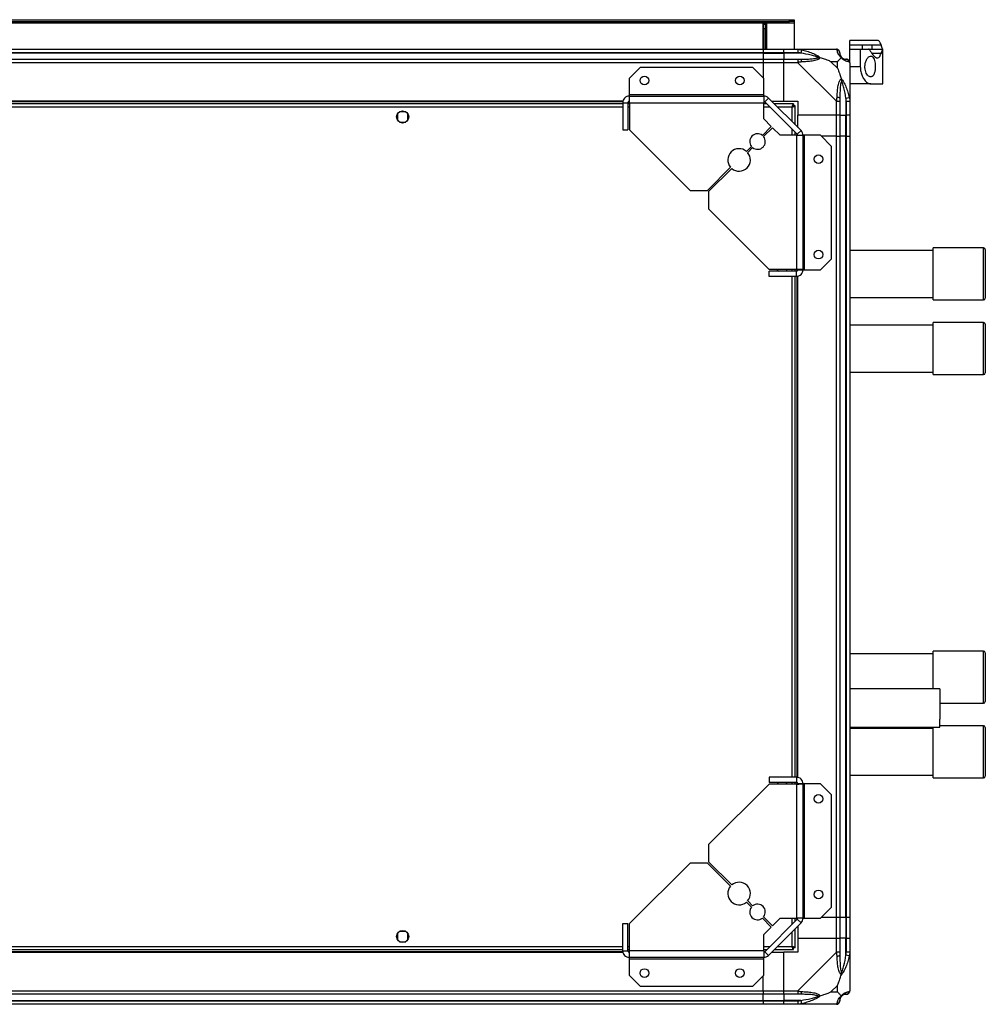
# Model space of a CAD drawing. Units: millimetres. Extents: x 269 to 4783, y 187 to 2757.
# Drawn here: x 4227 to 4783, y 2190 to 2757 of the extents above; entities that cross this region are included whole.
import ezdxf

# ---------------------------------------------------------------- set-up
doc = ezdxf.new("R2010")
doc.units = ezdxf.units.MM

msp = doc.modelspace()

# ---------------------------------------------------------------- linework, layer by layer
at = {"color": 7, "linetype": 'Continuous', "lineweight": 25}
for p, q in [((3724.76, 2757.2), (4670.1, 2757.2)), ((3724.76, 2756.2), (4670.1, 2756.2)), ((4670.1, 2756.2), (4670.1, 2757.2)), ((4670.1, 2757.2), (4672.93, 2757.2)), ((4672.93, 2756.2), (4670.1, 2756.2)), ((4672.93, 2757.2), (4672.93, 2756.2)), ((4672.93, 2756.2), (4672.93, 2755.4)), ((3721.93, 2755.4), (4672.93, 2755.4)), ((4654.93, 2755.2), (4656.93, 2755.2)), ((4654.93, 2740.2), (4654.93, 2755.2)), ((4655.43, 2755.2), (4655.43, 2754.7)), ((4655.43, 2754.7), (4656.43, 2754.7)), ((4655.43, 2751.87), (4655.43, 2754.7)), ((4656.43, 2751.87), (4655.43, 2751.87)), ((4655.43, 2740.2), (4655.43, 2751.87)), ((4656.43, 2755.2), (4656.43, 2754.7)), ((4656.43, 2754.7), (4656.43, 2751.87)), ((4656.43, 2740.2), (4656.43, 2751.87)), ((4656.93, 2755.2), (4656.93, 2740.2)), ((4672.93, 2755.4), (4672.93, 2740.2)), ((4720.84, 2745.2), (4704.93, 2745.2)), ((4704.93, 2742.69), (4704.93, 2745.2)), ((3739.93, 2740.2), (4654.93, 2740.2)), ((4654.93, 2740.2), (4654.93, 2738.2)), ((4654.93, 2740.2), (4666.93, 2740.2)), ((4666.93, 2740.2), (4674.98, 2740.2)), ((4666.93, 2738.2), (4666.93, 2740.2)), ((4674.98, 2740.2), (4697.18, 2740.2)), ((4677.1, 2739.87), (4676.7, 2737.95)), ((4686.43, 2739.85), (4686.78, 2740.2)), ((4704.93, 2742.69), (4712.27, 2742.69)), ((4704.93, 2740.2), (4704.93, 2742.69)), ((4704.93, 2740.2), (4710.93, 2740.2)), ((4704.93, 2732.63), (4704.93, 2740.2)), ((4710.93, 2740.2), (4710.93, 2730.2)), ((4710.93, 2740.2), (4715.74, 2740.2)), ((4712.27, 2740.2), (4712.27, 2742.69)), ((4717.79, 2740.2), (4717.79, 2742.69)), ((4717.79, 2742.69), (4722.88, 2742.69)), ((4717.79, 2740.2), (4723.83, 2740.2)), ((4723.83, 2740.2), (4723.93, 2740.2)), ((4723.93, 2720.2), (4723.93, 2740.2)), ((4654.93, 2738.2), (3739.93, 2738.2)), ((4654.93, 2737.95), (3739.93, 2737.95)), ((3739.93, 2734.45), (4654.93, 2734.45)), ((4654.93, 2738.2), (4654.93, 2737.95)), ((4666.93, 2738.2), (4654.93, 2738.2)), ((4654.93, 2737.95), (4654.93, 2734.45)), ((4654.93, 2737.95), (4666.93, 2737.95)), ((4654.93, 2734.45), (4654.93, 2732.45)), ((4654.93, 2734.45), (4666.93, 2734.45)), ((4674.98, 2738.2), (4666.93, 2738.2)), ((4666.93, 2738.2), (4666.93, 2737.95)), ((4676.7, 2737.95), (4666.93, 2737.95)), ((4666.93, 2737.95), (4666.93, 2734.45)), ((4666.93, 2734.45), (4674.98, 2734.45)), ((4666.93, 2732.45), (4666.93, 2734.45)), ((4697.74, 2733.02), (4694.05, 2733.02)), ((4694.05, 2733.02), (4697.74, 2729.32)), ((4697.74, 2729.32), (4697.74, 2733.02)), ((4654.93, 2732.45), (3739.93, 2732.45)), ((4584.29, 2729.7), (4577.93, 2723.34)), ((4648.99, 2729.7), (4584.29, 2729.7)), ((4655.35, 2723.34), (4648.99, 2729.7)), ((4654.93, 2732.45), (4654.93, 2723.76)), ((4666.93, 2732.45), (4654.93, 2732.45)), ((4666.93, 2710.2), (4666.93, 2732.45)), ((4674.98, 2732.45), (4666.93, 2732.45)), ((4697.18, 2710.25), (4674.98, 2732.45)), ((4704.93, 2732.45), (4704.93, 2710.25)), ((4704.93, 2730.2), (4710.93, 2730.2)), ((4577.93, 2723.34), (4577.93, 2714)), ((4655.35, 2714), (4655.35, 2723.34)), ((4716.96, 2720.2), (4704.93, 2720.2)), ((4716.96, 2720.2), (4723.93, 2720.2)), ((4655.35, 2714), (4577.93, 2714)), ((4577.93, 2714), (4577.93, 2713.2)), ((4577.93, 2713.2), (4655.35, 2713.2)), ((4577.93, 2713.2), (4577.93, 2710.2)), ((4655.35, 2713.2), (4655.35, 2714)), ((4655.35, 2713.2), (4655.35, 2709.4)), ((4658.04, 2712.09), (4655.92, 2709.97)), ((4658.04, 2712.09), (4676.82, 2693.31)), ((4702.68, 2711.98), (4704.6, 2712.37)), ((4702.68, 2711.98), (4702.68, 2702.2)), ((4574.29, 2710.2), (3820.57, 2710.2)), ((4574.22, 2709.85), (3820.64, 2709.85)), ((4574.13, 2708.7), (3820.73, 2708.7)), ((4574.13, 2709.4), (4577.13, 2709.4)), ((4574.13, 2709.4), (4574.13, 2693.7)), ((4577.13, 2709.4), (4577.13, 2693.7)), ((4578.13, 2708.7), (4577.13, 2708.7)), ((4578.05, 2709.85), (4577.29, 2709.85)), ((4578.13, 2709.4), (4578.13, 2693.7)), ((4578.13, 2709.4), (4655.35, 2709.4)), ((4655.35, 2700.07), (4655.35, 2709.4)), ((4657.19, 2708.7), (4655.35, 2708.7)), ((4655.92, 2709.97), (4674.69, 2691.19)), ((4659.93, 2710.2), (4666.93, 2710.2)), ((4672.42, 2708.7), (4661.43, 2708.7)), ((4666.93, 2710.2), (4674.93, 2710.2)), ((4672.42, 2708.7), (4672.42, 2707.7)), ((4672.42, 2707.7), (4672.43, 2707.7)), ((4672.43, 2707.69), (4672.43, 2707.7)), ((4673.43, 2707.69), (4672.43, 2707.69)), ((4673.43, 2696.7), (4673.43, 2707.69)), ((4674.93, 2710.2), (4674.93, 2702.2)), ((4697.18, 2702.2), (4697.18, 2710.25)), ((4699.18, 2710.25), (4699.18, 2702.2)), ((4702.93, 2702.2), (4702.93, 2710.25)), ((4704.93, 2710.25), (4704.93, 2702.2)), ((4444.43, 2703), (4444.43, 2699.4)), ((4449.23, 2704.2), (4445.63, 2704.2)), ((4450.43, 2699.4), (4450.43, 2703)), ((4659.72, 2695.7), (4655.35, 2700.07)), ((4697.18, 2702.2), (4674.93, 2702.2)), ((4674.93, 2695.2), (4674.93, 2702.2)), ((4699.18, 2702.2), (4697.18, 2702.2)), ((4697.18, 2690.2), (4697.18, 2702.2)), ((4699.18, 2702.2), (4702.68, 2702.2)), ((4699.18, 2702.2), (4699.18, 2690.2)), ((4702.68, 2702.2), (4702.93, 2702.2)), ((4702.68, 2690.2), (4702.68, 2702.2)), ((4704.93, 2702.2), (4702.93, 2702.2)), ((4702.93, 2690.2), (4702.93, 2702.2)), ((4704.93, 2702.2), (4704.93, 2690.2)), ((4445.63, 2698.2), (4449.23, 2698.2)), ((4574.13, 2693.7), (4577.13, 2693.7)), ((4578.13, 2693.7), (4612.93, 2658.9)), ((4654.57, 2690.55), (4659.72, 2695.7)), ((4660.43, 2694.99), (4655.28, 2689.85)), ((4664.79, 2690.63), (4660.43, 2694.99)), ((4674.69, 2691.19), (4676.82, 2693.31)), ((4674.13, 2690.63), (4664.79, 2690.63)), ((4673.43, 2690.63), (4673.43, 2692.46)), ((4674.13, 2690.63), (4674.13, 2613.4)), ((4674.13, 2690.63), (4677.93, 2690.63)), ((4677.93, 2690.63), (4677.93, 2613.2)), ((4678.73, 2690.63), (4677.93, 2690.63)), ((4678.73, 2613.2), (4678.73, 2690.63)), ((4688.06, 2690.63), (4678.73, 2690.63)), ((4694.43, 2684.26), (4688.06, 2690.63)), ((4697.18, 2690.2), (4688.49, 2690.2)), ((4697.18, 2240.2), (4697.18, 2690.2)), ((4697.18, 2690.2), (4699.18, 2690.2)), ((4699.18, 2690.2), (4699.18, 2240.2)), ((4702.68, 2690.2), (4699.18, 2690.2)), ((4702.68, 2240.2), (4702.68, 2690.2)), ((4702.93, 2690.2), (4702.68, 2690.2)), ((4702.93, 2240.2), (4702.93, 2690.2)), ((4702.93, 2690.2), (4704.93, 2690.2)), ((4704.93, 2690.2), (4704.93, 2240.2)), ((4645.39, 2681.37), (4648.25, 2684.23)), ((4648.96, 2683.52), (4646.1, 2680.66)), ((4694.43, 2619.57), (4694.43, 2684.26)), ((4622.93, 2658.9), (4636.22, 2672.2)), ((4636.93, 2671.49), (4623.63, 2658.2)), ((4612.93, 2658.9), (4622.93, 2658.9)), ((4623.63, 2658.2), (4623.63, 2648.2)), ((4623.63, 2648.2), (4658.43, 2613.4)), ((4781.93, 2625.8), (4752.93, 2625.8)), ((4752.93, 2595.8), (4752.93, 2625.8)), ((4688.06, 2613.2), (4694.43, 2619.57)), ((4752.93, 2624.3), (4704.93, 2624.3)), ((4782.93, 2624.8), (4782.93, 2596.8)), ((4674.13, 2613.4), (4658.43, 2613.4)), ((4674.13, 2612.4), (4658.43, 2612.4)), ((4658.43, 2609.4), (4658.43, 2612.4)), ((4674.13, 2609.4), (4658.43, 2609.4)), ((4662.93, 2613.4), (4662.93, 2613.4)), ((4668.93, 2613.4), (4668.93, 2613.4)), ((4673.43, 2612.4), (4673.43, 2613.4)), ((4673.43, 2321), (4673.43, 2609.4)), ((4674.13, 2609.4), (4674.13, 2612.4)), ((4674.58, 2612.56), (4674.58, 2613.32)), ((4674.58, 2320.91), (4674.58, 2609.49)), ((4674.93, 2613.2), (4677.93, 2613.2)), ((4674.93, 2320.84), (4674.93, 2609.56)), ((4677.93, 2613.2), (4678.73, 2613.2)), ((4678.73, 2613.2), (4688.06, 2613.2)), ((4704.93, 2597.3), (4752.93, 2597.3)), ((4752.93, 2595.8), (4781.93, 2595.8)), ((4752.93, 2581.3), (4704.93, 2581.3)), ((4781.93, 2582.8), (4752.93, 2582.8)), ((4752.93, 2552.8), (4752.93, 2582.8)), ((4782.93, 2581.8), (4782.93, 2553.8)), ((4704.93, 2554.3), (4752.93, 2554.3)), ((4752.93, 2552.8), (4781.93, 2552.8)), ((4781.93, 2393.6), (4752.93, 2393.6)), ((4752.93, 2371.85), (4752.93, 2393.6)), ((4752.93, 2392.1), (4704.93, 2392.1)), ((4782.93, 2392.6), (4782.93, 2364.6)), ((4756.81, 2371.85), (4704.93, 2371.85)), ((4756.83, 2363.6), (4781.93, 2363.6)), ((4704.93, 2349.85), (4756.81, 2349.85)), ((4752.93, 2349.1), (4704.93, 2349.1)), ((4752.93, 2320.6), (4752.93, 2349.85)), ((4781.93, 2350.6), (4756.82, 2350.6)), ((4782.93, 2349.6), (4782.93, 2321.6)), ((4674.13, 2321), (4658.43, 2321)), ((4658.43, 2321), (4658.43, 2318)), ((4674.13, 2321), (4674.13, 2318)), ((4704.93, 2322.1), (4752.93, 2322.1)), ((4752.93, 2320.6), (4781.93, 2320.6)), ((4658.43, 2317), (4623.63, 2282.2)), ((4674.13, 2318), (4658.43, 2318)), ((4674.13, 2317), (4658.43, 2317)), ((4662.93, 2317), (4662.93, 2317)), ((4668.93, 2317), (4668.93, 2317)), ((4673.43, 2317), (4673.43, 2318)), ((4674.13, 2317), (4674.13, 2239.77)), ((4674.58, 2317.08), (4674.58, 2317.84)), ((4677.93, 2317.2), (4674.93, 2317.2)), ((4677.93, 2317.2), (4677.93, 2239.77)), ((4678.73, 2317.2), (4677.93, 2317.2)), ((4678.73, 2239.77), (4678.73, 2317.2)), ((4688.06, 2317.2), (4678.73, 2317.2)), ((4694.43, 2310.84), (4688.06, 2317.2)), ((4694.43, 2246.14), (4694.43, 2310.84)), ((4623.63, 2282.2), (4623.63, 2272.2)), ((4612.93, 2271.5), (4578.13, 2236.7)), ((4622.93, 2271.5), (4612.93, 2271.5)), ((4636.22, 2258.2), (4622.93, 2271.5)), ((4623.63, 2272.2), (4636.93, 2258.91)), ((4648.25, 2246.17), (4645.39, 2249.03)), ((4646.1, 2249.74), (4648.96, 2246.88)), ((4688.06, 2239.77), (4694.43, 2246.14)), ((4659.72, 2234.7), (4654.57, 2239.85)), ((4655.28, 2240.55), (4660.43, 2235.41)), ((4660.43, 2235.41), (4664.79, 2239.77)), ((4664.79, 2239.77), (4674.13, 2239.77)), ((4673.43, 2237.94), (4673.43, 2239.77)), ((4677.93, 2239.77), (4674.13, 2239.77)), ((4677.93, 2239.77), (4678.73, 2239.77)), ((4678.73, 2239.77), (4688.06, 2239.77)), ((4697.18, 2240.2), (4688.49, 2240.2)), ((4699.18, 2240.2), (4697.18, 2240.2)), ((4697.18, 2228.2), (4697.18, 2240.2)), ((4702.68, 2240.2), (4699.18, 2240.2)), ((4699.18, 2240.2), (4699.18, 2228.2)), ((4702.93, 2240.2), (4702.68, 2240.2)), ((4702.68, 2240.2), (4702.68, 2228.2)), ((4704.93, 2240.2), (4702.93, 2240.2)), ((4702.93, 2228.2), (4702.93, 2240.2)), ((4704.93, 2240.2), (4704.93, 2228.2)), ((4574.13, 2221), (4574.13, 2236.7)), ((4574.13, 2236.7), (4577.13, 2236.7)), ((4577.13, 2221), (4577.13, 2236.7)), ((4578.13, 2221), (4578.13, 2236.7)), ((4655.35, 2230.34), (4659.72, 2234.7)), ((4674.69, 2239.21), (4655.92, 2220.43)), ((4676.82, 2237.09), (4658.04, 2218.31)), ((4676.82, 2237.09), (4674.69, 2239.21)), ((4674.93, 2235.2), (4674.93, 2228.2)), ((4444.43, 2231), (4444.43, 2227.4)), ((4449.23, 2232.2), (4445.63, 2232.2)), ((4450.43, 2227.4), (4450.43, 2231)), ((4655.35, 2221), (4655.35, 2230.34)), ((4673.43, 2222.71), (4673.43, 2233.7)), ((4445.63, 2226.2), (4449.23, 2226.2)), ((4672.39, 2222.7), (4672.43, 2222.7)), ((4672.42, 2221.7), (4672.42, 2222.7)), ((4672.43, 2222.7), (4672.43, 2222.71)), ((4673.43, 2222.71), (4672.43, 2222.71)), ((4674.93, 2228.2), (4674.93, 2220.2)), ((4674.93, 2228.2), (4697.18, 2228.2)), ((4697.18, 2220.15), (4697.18, 2228.2)), ((4697.18, 2228.2), (4699.18, 2228.2)), ((4699.18, 2228.2), (4699.18, 2220.15)), ((4702.68, 2228.2), (4699.18, 2228.2)), ((4702.68, 2218.43), (4702.68, 2228.2)), ((4702.93, 2228.2), (4702.68, 2228.2)), ((4702.93, 2220.15), (4702.93, 2228.2)), ((4702.93, 2228.2), (4704.93, 2228.2)), ((4704.93, 2228.2), (4704.93, 2220.15)), ((3820.57, 2220.2), (4574.29, 2220.2)), ((3820.64, 2220.55), (4574.22, 2220.55)), ((3820.73, 2221.7), (4574.13, 2221.7)), ((4574.13, 2221), (4577.13, 2221)), ((4577.13, 2221.7), (4578.13, 2221.7)), ((4577.29, 2220.55), (4578.05, 2220.55)), ((4577.93, 2220.2), (4577.93, 2217.2)), ((4655.35, 2217.2), (4577.93, 2217.2)), ((4577.93, 2217.2), (4577.93, 2216.4)), ((4655.35, 2221), (4578.13, 2221)), ((4655.35, 2221.7), (4657.19, 2221.7)), ((4655.35, 2221), (4655.35, 2217.2)), ((4655.35, 2216.4), (4655.35, 2217.2)), ((4655.92, 2220.43), (4658.04, 2218.31)), ((4659.93, 2220.2), (4666.93, 2220.2)), ((4661.43, 2221.7), (4672.42, 2221.7)), ((4666.93, 2197.95), (4666.93, 2220.2)), ((4674.93, 2220.2), (4666.93, 2220.2)), ((4674.98, 2197.95), (4697.18, 2220.15)), ((4704.6, 2218.03), (4702.68, 2218.43)), ((4704.93, 2220.15), (4704.93, 2197.95)), ((4577.93, 2216.4), (4655.35, 2216.4)), ((4577.93, 2216.4), (4577.93, 2207.07)), ((4655.35, 2207.07), (4655.35, 2216.4)), ((4577.93, 2207.07), (4584.29, 2200.7)), ((4648.99, 2200.7), (4655.35, 2207.07)), ((4654.93, 2197.95), (4654.93, 2206.64)), ((4584.29, 2200.7), (4648.99, 2200.7)), ((4697.74, 2201.08), (4694.05, 2197.39)), ((4697.74, 2197.39), (4697.74, 2201.08)), ((3739.93, 2197.95), (4654.93, 2197.95)), ((4654.93, 2195.95), (3739.93, 2195.95)), ((4654.93, 2197.95), (4654.93, 2195.95)), ((4654.93, 2197.95), (4666.93, 2197.95)), ((4654.93, 2192.45), (4654.93, 2195.95)), ((4666.93, 2195.95), (4654.93, 2195.95)), ((4666.93, 2197.95), (4674.98, 2197.95)), ((4666.93, 2195.95), (4666.93, 2197.95)), ((4674.98, 2195.95), (4666.93, 2195.95)), ((4666.93, 2195.95), (4666.93, 2192.45)), ((4694.05, 2197.39), (4697.74, 2197.39)), ((3739.93, 2192.45), (4654.93, 2192.45)), ((3739.93, 2192.2), (4654.93, 2192.2)), ((4654.93, 2190.2), (3739.93, 2190.2)), ((4654.93, 2192.2), (4654.93, 2192.45)), ((4654.93, 2192.45), (4666.93, 2192.45)), ((4654.93, 2192.2), (4654.93, 2190.2)), ((4654.93, 2192.2), (4666.93, 2192.2)), ((4666.93, 2190.2), (4654.93, 2190.2)), ((4676.7, 2192.45), (4666.93, 2192.45)), ((4666.93, 2192.45), (4666.93, 2192.2)), ((4666.93, 2192.2), (4674.98, 2192.2)), ((4666.93, 2190.2), (4666.93, 2192.2)), ((4674.98, 2190.2), (4666.93, 2190.2)), ((4697.18, 2190.2), (4674.98, 2190.2)), ((4676.7, 2192.45), (4677.1, 2190.53)), ((4686.78, 2190.2), (4686.43, 2190.55))]:
    msp.add_line(p, q, dxfattribs=at)
at = {"color": 8, "linetype": 'Continuous', "lineweight": 25}
for p, q in [((4722.88, 2737.71), (4717.65, 2737.71)), ((4574.13, 2706.9), (3820.73, 2706.9)), ((4578.13, 2706.9), (4577.13, 2706.9)), ((4658.99, 2706.9), (4655.35, 2706.9)), ((4671.63, 2706.9), (4663.23, 2706.9)), ((4671.63, 2698.5), (4671.63, 2706.9)), ((4671.63, 2690.63), (4671.63, 2694.26)), ((4781.93, 2595.8), (4781.93, 2625.8)), ((4671.63, 2612.4), (4671.63, 2613.4)), ((4671.63, 2321), (4671.63, 2609.4)), ((4781.93, 2552.8), (4781.93, 2582.8)), ((4781.93, 2363.6), (4781.93, 2393.6)), ((4781.93, 2320.6), (4781.93, 2350.6)), ((4671.63, 2317), (4671.63, 2318)), ((4671.63, 2236.14), (4671.63, 2239.77)), ((4671.63, 2223.5), (4671.63, 2231.9)), ((3820.73, 2223.5), (4574.13, 2223.5)), ((4577.13, 2223.5), (4578.13, 2223.5)), ((4655.35, 2223.5), (4658.99, 2223.5)), ((4663.23, 2223.5), (4671.63, 2223.5))]:
    msp.add_line(p, q, dxfattribs=at)
at = {"color": 7, "linetype": 'Continuous', "lineweight": 25, "flags": 128}
for points in [[(4662.93, 2613.4), (4663.56, 2612.63), (4663.83, 2612.4)], [(4668.03, 2612.4), (4668.69, 2613.05), (4668.93, 2613.4)], [(4756.81, 2371.85), (4756.81, 2371.84), (4756.81, 2371.56), (4756.82, 2370.94), (4756.82, 2369.99), (4756.82, 2368.76), (4756.82, 2367.26), (4756.83, 2365.56), (4756.83, 2363.71), (4756.83, 2361.77), (4756.83, 2359.8), (4756.83, 2357.86), (4756.83, 2356.02), (4756.82, 2354.33)], [(4663.83, 2318), (4663.56, 2317.78), (4662.93, 2317)], [(4668.93, 2317), (4668.69, 2317.35), (4668.03, 2318)]]:
    msp.add_lwpolyline(points, dxfattribs=at)
at = {"color": 7, "linetype": 'Continuous', "lineweight": 25}
for centre, radius in [((4586.63, 2722.2), 2.5), ((4641.63, 2722.2), 2.5), ((4447.43, 2701.2), 3.5), ((4686.93, 2676.9), 2.5), ((4686.93, 2621.9), 2.5), ((4686.93, 2308.5), 2.5), ((4686.93, 2253.5), 2.5), ((4447.43, 2229.2), 3.5), ((4586.63, 2208.2), 2.5), ((4641.63, 2208.2), 2.5)]:
    msp.add_circle(centre, radius, dxfattribs=at)
for centre, radius, start, end in [((4697.21, 2737.94), 1.97, 0.4435, 79.358), ((4674.94, 2733.17), 2.19, 351.5588, 35.9975), ((4702.68, 2737.95), 3.5, 205.6402, 225.8133), ((4702.66, 2732.48), 1.97, 10.642, 89.5565), ((4655.35, 2709.4), 3.8, 45, 90), ((4697.89, 2710.21), 2.19, 54.0025, 98.4412), ((4655.35, 2709.4), 0.8, 45, 90), ((4674.13, 2690.63), 3.8, 0, 45), ((4651.77, 2687.04), 4.5, 51.3794, 218.6206), ((4651.77, 2687.04), 4.5, 231.3794, 38.6206), ((4674.13, 2690.63), 0.8, 0, 45), ((4641.16, 2676.43), 6.5, 49.4117, 220.5883), ((4641.16, 2676.43), 6.5, 229.4117, 40.5883), ((4781.93, 2624.8), 1, 0, 90), ((4781.93, 2596.8), 1, 270, 0), ((4781.93, 2581.8), 1, 0, 90), ((4781.93, 2553.8), 1, 270, 360), ((4781.93, 2392.6), 1, 0, 90), ((4781.93, 2364.6), 1, 270, 360), ((4369.52, 2353.43), 387.3, 359.4708, 0.1339), ((4781.93, 2349.6), 1, 0, 90), ((4781.93, 2321.6), 1, 270, 0), ((4641.16, 2253.97), 6.5, 139.4117, 310.5883), ((4641.16, 2253.97), 6.5, 319.4117, 130.5883), ((4651.77, 2243.36), 4.5, 141.3794, 308.6206), ((4651.77, 2243.36), 4.5, 321.3794, 128.6206), ((4674.13, 2239.77), 0.8, 315, 0), ((4674.13, 2239.77), 3.8, 315, 0), ((4655.35, 2221), 0.8, 270, 315), ((4655.35, 2221), 3.8, 270, 315), ((4697.89, 2220.19), 2.19, 261.5588, 305.9975), ((4674.94, 2197.24), 2.19, 324.0025, 8.4412), ((4702.68, 2192.45), 3.5, 113.3898, 135.8133), ((4702.66, 2197.92), 1.97, 270.4435, 349.358), ((4697.21, 2192.47), 1.97, 280.642, 359.5565)]:
    msp.add_arc(centre, radius, start, end, dxfattribs=at)
for points, knots in [([(4722.88, 2742.69), (4722.82, 2742.9), (4722.63, 2743.56), (4722.23, 2744.4), (4721.63, 2745.01), (4721.15, 2745.25), (4720.86, 2745.19), (4720.84, 2745.18)], [0, 0, 0, 0, 0.135233, 0.414295, 0.693403, 0.976375, 1, 1, 1, 1]), ([(4674.98, 2740.2), (4674.98, 2740.2), (4675.1, 2740.2), (4675.47, 2740.17), (4676.18, 2740.06), (4676.75, 2739.94), (4677.1, 2739.87)], [0, 0, 0, 0, 0.000027, 0.201648, 0.518771, 1, 1, 1, 1]), ([(4677.1, 2739.87), (4678.14, 2739.61), (4680.23, 2739.08), (4683.27, 2738), (4685.58, 2736.96), (4687.14, 2736.02), (4687.64, 2735.55), (4687.9, 2735.31)], [0, 0, 0, 0, 0.263168, 0.528193, 0.790072, 0.892858, 1, 1, 1, 1]), ([(4684.77, 2739.93), (4684.79, 2739.96), (4684.83, 2740.05), (4684.88, 2740.14), (4684.91, 2740.2)], [0, 0, 0, 0, 0.367193, 1, 1, 1, 1]), ([(4697.57, 2739.87), (4697.54, 2739.96), (4697.49, 2740.09), (4697.35, 2740.18), (4697.23, 2740.2), (4697.18, 2740.2), (4697.18, 2740.2)], [0, 0, 0, 0, 0.586096, 0.873989, 0.999973, 1, 1, 1, 1]), ([(4700.04, 2735.31), (4700.03, 2735.31), (4699.73, 2735.56), (4699.26, 2736.03), (4698.54, 2736.96), (4698.04, 2738), (4697.75, 2739.08), (4697.63, 2739.61), (4697.57, 2739.87)], [0, 0, 0, 0, 0.0019093, 0.1071706, 0.2099533, 0.4718233, 0.7347452, 1, 1, 1, 1]), ([(4712.27, 2742.69), (4713.03, 2742.68), (4714.55, 2742.67), (4716.39, 2742.68), (4717.46, 2742.69), (4717.79, 2742.69)], [0, 0, 0, 0, 0.412642, 0.825268, 1, 1, 1, 1]), ([(4716.48, 2739.62), (4716.39, 2739.77), (4716.2, 2740.07), (4715.92, 2740.19), (4715.77, 2740.2), (4715.74, 2740.2)], [0, 0, 0, 0, 0.447073, 0.892802, 1, 1, 1, 1]), ([(4715.79, 2740.18), (4716.07, 2740.18), (4716.8, 2740.19), (4717.42, 2740.2), (4717.79, 2740.2)], [0, 0, 0, 0, 0.396286, 1, 1, 1, 1]), ([(4716.48, 2739.62), (4716.77, 2739.1), (4717.35, 2738.05), (4718.3, 2736.78), (4719.29, 2735.79), (4720.28, 2735.22), (4721.16, 2735.15), (4721.89, 2735.57), (4722.47, 2736.41), (4722.74, 2737.28), (4722.88, 2737.71)], [0, 0, 0, 0, 0.114123, 0.228259, 0.361978, 0.495664, 0.628477, 0.761239, 0.880628, 1, 1, 1, 1]), ([(4722.88, 2742.69), (4723, 2742.27), (4723.24, 2741.42), (4723.6, 2740.44), (4723.75, 2740.29), (4723.83, 2740.2)], [0, 0, 0, 0, 0.282876, 0.57376, 1, 1, 1, 1]), ([(4723.83, 2740.2), (4723.78, 2740.16), (4723.67, 2740.07), (4723.36, 2739.35), (4723.06, 2738.32), (4722.88, 2737.71)], [0, 0, 0, 0, 0.282553, 0.573502, 1, 1, 1, 1]), ([(4676.7, 2737.95), (4676.39, 2738.01), (4675.82, 2738.13), (4675.24, 2738.18), (4674.98, 2738.2)], [0, 0, 0, 0, 0.544424, 1, 1, 1, 1]), ([(4674.98, 2734.45), (4675.24, 2734.45), (4675.82, 2734.45), (4676.39, 2734.45), (4676.7, 2734.45)], [0, 0, 0, 0, 0.455576, 1, 1, 1, 1]), ([(4686.68, 2735.48), (4686.57, 2735.53), (4686.16, 2735.73), (4684.84, 2736.22), (4681.64, 2737.13), (4678.69, 2737.62), (4676.7, 2737.95)], [0, 0, 0, 0, 0.038408, 0.140182, 0.419078, 1, 1, 1, 1]), ([(4676.7, 2734.45), (4677.7, 2734.45), (4679.69, 2734.46), (4682.13, 2734.58), (4684.03, 2734.78), (4685.11, 2734.96), (4685.88, 2735.16), (4686.31, 2735.3), (4686.57, 2735.42), (4686.68, 2735.48)], [0, 0, 0, 0, 0.289797, 0.580896, 0.719996, 0.859835, 0.910604, 0.961615, 1, 1, 1, 1]), ([(4687.9, 2735.31), (4687.9, 2735.3), (4687.79, 2735.15), (4687.54, 2734.88), (4687.1, 2734.56), (4686.61, 2734.29), (4685.84, 2733.96), (4684.73, 2733.63), (4683.27, 2733.36), (4681.76, 2733.17), (4680.23, 2733.03), (4678.68, 2732.94), (4677.63, 2732.88), (4677.1, 2732.84)], [0, 0, 0, 0, 0.001907, 0.053884, 0.107413, 0.158583, 0.210195, 0.340285, 0.472191, 0.603361, 0.734949, 0.867363, 1, 1, 1, 1]), ([(4686.68, 2735.48), (4686.68, 2735.48), (4686.75, 2735.48), (4686.9, 2735.47), (4687.18, 2735.46), (4687.52, 2735.42), (4687.77, 2735.35), (4687.9, 2735.31)], [0, 0, 0, 0, 0.0063861, 0.1787407, 0.3516331, 0.672161, 1, 1, 1, 1]), ([(4694.05, 2733.02), (4693.75, 2733.15), (4693.07, 2733.47), (4691.85, 2733.95), (4690.54, 2734.43), (4689.19, 2734.89), (4688.35, 2735.16), (4687.9, 2735.31)], [0, 0, 0, 0, 0.151099, 0.353323, 0.601543, 0.787206, 1, 1, 1, 1]), ([(4700.04, 2735.31), (4699.81, 2735.08), (4699.31, 2734.58), (4698.57, 2733.85), (4697.99, 2733.26), (4697.74, 2733.02)], [0, 0, 0, 0, 0.3361, 0.724938, 1, 1, 1, 1]), ([(4699.18, 2738.2), (4699.18, 2738.18), (4699.18, 2738.13), (4699.18, 2738.01), (4699.18, 2737.95)], [0, 0, 0, 0, 0.4555761, 1, 1, 1, 1]), ([(4699.18, 2737.95), (4699.19, 2737.62), (4699.21, 2737.13), (4699.6, 2736.22), (4699.96, 2735.73), (4700.15, 2735.53), (4700.2, 2735.48)], [0, 0, 0, 0, 0.580922, 0.859818, 0.961592, 1, 1, 1, 1]), ([(4700.04, 2735.31), (4700.07, 2735.34), (4700.14, 2735.41), (4700.18, 2735.46), (4700.2, 2735.47), (4700.2, 2735.48), (4700.2, 2735.48), (4700.2, 2735.48)], [0, 0, 0, 0, 0.319998, 0.648369, 0.820695, 0.993614, 1, 1, 1, 1]), ([(4704.6, 2732.84), (4704.34, 2732.9), (4703.81, 2733.02), (4702.73, 2733.31), (4701.69, 2733.82), (4700.75, 2734.52), (4700.28, 2735.04), (4700.04, 2735.31)], [0, 0, 0, 0, 0.263168, 0.528193, 0.790072, 0.892858, 1, 1, 1, 1]), ([(4700.2, 2735.48), (4700.26, 2735.42), (4700.38, 2735.3), (4700.56, 2735.16), (4700.84, 2734.96), (4701.18, 2734.78), (4701.68, 2734.58), (4702.22, 2734.46), (4702.53, 2734.45), (4702.68, 2734.45)], [0, 0, 0, 0, 0.0383845, 0.089119, 0.1401645, 0.2791074, 0.4191042, 0.7088151, 1, 1, 1, 1]), ([(4702.68, 2734.45), (4702.74, 2734.45), (4702.86, 2734.45), (4702.91, 2734.45), (4702.93, 2734.45)], [0, 0, 0, 0, 0.544424, 1, 1, 1, 1]), ([(4719.56, 2730.2), (4719.53, 2730.84), (4719.49, 2732.12), (4719.13, 2733.83), (4718.57, 2735.19), (4717.8, 2736.06), (4716.82, 2736.32), (4715.72, 2735.84), (4714.66, 2734.59), (4713.88, 2732.72), (4713.57, 2730.66), (4713.68, 2728.78), (4714.09, 2727.13), (4714.76, 2725.72), (4715.67, 2724.62), (4716.75, 2724.08), (4717.82, 2724.32), (4718.7, 2725.39), (4719.27, 2727.07), (4719.53, 2728.78), (4719.55, 2729.83), (4719.56, 2730.2)], [0, 0, 0, 0, 0.0481184, 0.0961985, 0.145356, 0.1975058, 0.2539049, 0.3148832, 0.3783696, 0.4388572, 0.4909371, 0.5357854, 0.5791598, 0.6260492, 0.6794079, 0.7395125, 0.8029591, 0.8643796, 0.9206187, 0.9720386, 1, 1, 1, 1]), ([(4677.1, 2732.84), (4676.89, 2732.83), (4676.47, 2732.8), (4675.95, 2732.73), (4675.53, 2732.66), (4675.24, 2732.58), (4675.06, 2732.5), (4674.98, 2732.45), (4674.98, 2732.45)], [0, 0, 0, 0, 0.292688, 0.58599, 0.729511, 0.874051, 0.999973, 1, 1, 1, 1]), ([(4697.74, 2729.32), (4697.88, 2729.02), (4698.2, 2728.34), (4698.68, 2727.12), (4699.16, 2725.81), (4699.62, 2724.46), (4699.89, 2723.62), (4700.04, 2723.17)], [0, 0, 0, 0, 0.151099, 0.353323, 0.601543, 0.787206, 1, 1, 1, 1]), ([(4704.93, 2732.45), (4704.93, 2732.45), (4704.93, 2732.54), (4704.9, 2732.66), (4704.79, 2732.77), (4704.67, 2732.82), (4704.6, 2732.84)], [0, 0, 0, 0, 0.000027, 0.201648, 0.518771, 1, 1, 1, 1]), ([(4710.93, 2730.2), (4710.99, 2729.22), (4711.12, 2727.26), (4712.03, 2724.62), (4713.36, 2722.34), (4714.77, 2720.98), (4716.01, 2720.3), (4716.64, 2720.24), (4716.96, 2720.2)], [0, 0, 0, 0, 0.172881, 0.345159, 0.531977, 0.752754, 0.874677, 1, 1, 1, 1]), ([(4697.57, 2712.37), (4697.61, 2712.89), (4697.67, 2713.94), (4697.76, 2715.49), (4697.89, 2717.02), (4698.08, 2718.53), (4698.36, 2719.99), (4698.69, 2721.1), (4699.02, 2721.88), (4699.29, 2722.36), (4699.61, 2722.82), (4699.9, 2723.05), (4700.04, 2723.17)], [0, 0, 0, 0, 0.131357, 0.26296, 0.395209, 0.527815, 0.658143, 0.789813, 0.841019, 0.892596, 0.945627, 1, 1, 1, 1]), ([(4700.2, 2721.95), (4700.15, 2721.84), (4699.96, 2721.43), (4699.6, 2720.11), (4699.21, 2716.91), (4699.19, 2713.97), (4699.18, 2711.98)], [0, 0, 0, 0, 0.038408, 0.140182, 0.419078, 1, 1, 1, 1]), ([(4700.04, 2723.17), (4700.04, 2723.17), (4700.28, 2722.96), (4700.75, 2722.39), (4701.69, 2720.86), (4702.73, 2718.54), (4703.81, 2715.51), (4704.34, 2713.42), (4704.6, 2712.37)], [0, 0, 0, 0, 0.001909, 0.107171, 0.209953, 0.471823, 0.734745, 1, 1, 1, 1]), ([(4700.04, 2723.17), (4700.1, 2722.91), (4700.19, 2722.52), (4700.2, 2722.1), (4700.2, 2721.95), (4700.2, 2721.95)], [0, 0, 0, 0, 0.6477704, 0.9936005, 1, 1, 1, 1]), ([(4702.68, 2711.98), (4702.35, 2713.97), (4701.86, 2716.91), (4700.95, 2720.11), (4700.45, 2721.43), (4700.26, 2721.84), (4700.2, 2721.95)], [0, 0, 0, 0, 0.580922, 0.859818, 0.961592, 1, 1, 1, 1]), ([(4697.18, 2710.25), (4697.18, 2710.25), (4697.22, 2710.31), (4697.29, 2710.45), (4697.4, 2710.81), (4697.5, 2711.46), (4697.55, 2712.03), (4697.57, 2712.37)], [0, 0, 0, 0, 0.000027, 0.099048, 0.202276, 0.519149, 1, 1, 1, 1]), ([(4699.18, 2711.98), (4699.18, 2711.67), (4699.18, 2711.09), (4699.18, 2710.52), (4699.18, 2710.25)], [0, 0, 0, 0, 0.544424, 1, 1, 1, 1]), ([(4702.93, 2710.25), (4702.91, 2710.52), (4702.86, 2711.09), (4702.74, 2711.67), (4702.68, 2711.98)], [0, 0, 0, 0, 0.455576, 1, 1, 1, 1]), ([(4704.6, 2712.37), (4704.69, 2711.95), (4704.82, 2711.33), (4704.91, 2710.61), (4704.93, 2710.33), (4704.93, 2710.25), (4704.93, 2710.25)], [0, 0, 0, 0, 0.586096, 0.873989, 0.999973, 1, 1, 1, 1]), ([(4672.42, 2708.7), (4672.36, 2708.68), (4672.24, 2708.64), (4672.07, 2708.3), (4671.89, 2707.81), (4671.74, 2707.31), (4671.66, 2707), (4671.63, 2706.9)], [0, 0, 0, 0, 0.222947, 0.445916, 0.668886, 0.891856, 1, 1, 1, 1]), ([(4672.42, 2707.7), (4672.35, 2707.69), (4672.21, 2707.66), (4672, 2707.45), (4671.81, 2707.19), (4671.69, 2706.99), (4671.63, 2706.9)], [0, 0, 0, 0, 0.275348, 0.529406, 0.783407, 1, 1, 1, 1]), ([(4671.63, 2706.9), (4671.84, 2706.96), (4672.26, 2707.08), (4672.81, 2707.25), (4673.22, 2707.43), (4673.41, 2707.58), (4673.42, 2707.66), (4673.43, 2707.69)], [0, 0, 0, 0, 0.222947, 0.445916, 0.668886, 0.891856, 1, 1, 1, 1]), ([(4671.63, 2706.9), (4671.74, 2706.97), (4671.97, 2707.11), (4672.23, 2707.32), (4672.4, 2707.51), (4672.42, 2707.63), (4672.43, 2707.69)], [0, 0, 0, 0, 0.2753481, 0.5294063, 0.7834073, 1, 1, 1, 1]), ([(4671.63, 2223.5), (4671.69, 2223.29), (4671.81, 2222.87), (4671.98, 2222.32), (4672.16, 2221.91), (4672.3, 2221.72), (4672.39, 2221.71), (4672.42, 2221.7)], [0, 0, 0, 0, 0.222947, 0.445916, 0.668886, 0.891856, 1, 1, 1, 1]), ([(4671.63, 2223.5), (4671.7, 2223.38), (4671.84, 2223.16), (4672.05, 2222.89), (4672.24, 2222.73), (4672.36, 2222.71), (4672.42, 2222.7)], [0, 0, 0, 0, 0.275348, 0.529406, 0.783407, 1, 1, 1, 1]), ([(4673.43, 2222.71), (4673.41, 2222.77), (4673.36, 2222.89), (4673.03, 2223.06), (4672.54, 2223.24), (4672.04, 2223.39), (4671.73, 2223.47), (4671.63, 2223.5)], [0, 0, 0, 0, 0.222947, 0.445916, 0.668886, 0.891856, 1, 1, 1, 1]), ([(4672.43, 2222.71), (4672.41, 2222.78), (4672.39, 2222.92), (4672.18, 2223.13), (4671.92, 2223.32), (4671.72, 2223.44), (4671.63, 2223.5)], [0, 0, 0, 0, 0.2753481, 0.5294063, 0.7834073, 1, 1, 1, 1]), ([(4697.57, 2218.03), (4697.54, 2218.45), (4697.49, 2219.08), (4697.35, 2219.79), (4697.23, 2220.07), (4697.18, 2220.15), (4697.18, 2220.15)], [0, 0, 0, 0, 0.586096, 0.873989, 0.999973, 1, 1, 1, 1]), ([(4700.04, 2207.23), (4700.03, 2207.23), (4699.73, 2207.44), (4699.26, 2208.01), (4698.54, 2209.54), (4698.04, 2211.86), (4697.75, 2214.89), (4697.63, 2216.98), (4697.57, 2218.03)], [0, 0, 0, 0, 0.001909, 0.107171, 0.209953, 0.471823, 0.734745, 1, 1, 1, 1]), ([(4699.18, 2220.15), (4699.18, 2219.89), (4699.18, 2219.31), (4699.18, 2218.74), (4699.18, 2218.43)], [0, 0, 0, 0, 0.455576, 1, 1, 1, 1]), ([(4699.18, 2218.43), (4699.19, 2216.43), (4699.21, 2213.49), (4699.6, 2210.29), (4699.96, 2208.97), (4700.15, 2208.56), (4700.2, 2208.45)], [0, 0, 0, 0, 0.580922, 0.859818, 0.961592, 1, 1, 1, 1]), ([(4704.6, 2218.03), (4704.48, 2217.51), (4704.23, 2216.46), (4703.77, 2214.91), (4703.27, 2213.38), (4702.7, 2211.87), (4702.08, 2210.41), (4701.52, 2209.3), (4701.06, 2208.52), (4700.75, 2208.04), (4700.4, 2207.58), (4700.16, 2207.35), (4700.04, 2207.23)], [0, 0, 0, 0, 0.131357, 0.26296, 0.395209, 0.527815, 0.658143, 0.789813, 0.841019, 0.892596, 0.945627, 1, 1, 1, 1]), ([(4700.2, 2208.45), (4700.26, 2208.56), (4700.45, 2208.97), (4700.95, 2210.29), (4701.86, 2213.49), (4702.35, 2216.43), (4702.68, 2218.43)], [0, 0, 0, 0, 0.038408, 0.140182, 0.419078, 1, 1, 1, 1]), ([(4702.68, 2218.43), (4702.74, 2218.74), (4702.86, 2219.31), (4702.91, 2219.89), (4702.93, 2220.15)], [0, 0, 0, 0, 0.544424, 1, 1, 1, 1]), ([(4704.93, 2220.15), (4704.93, 2220.15), (4704.93, 2220.09), (4704.92, 2219.96), (4704.89, 2219.59), (4704.79, 2218.94), (4704.67, 2218.37), (4704.6, 2218.03)], [0, 0, 0, 0, 0.000027, 0.099048, 0.202276, 0.519149, 1, 1, 1, 1]), ([(4697.74, 2201.08), (4697.88, 2201.38), (4698.2, 2202.06), (4698.68, 2203.28), (4699.16, 2204.59), (4699.62, 2205.94), (4699.89, 2206.78), (4700.04, 2207.23)], [0, 0, 0, 0, 0.151099, 0.353323, 0.601543, 0.787206, 1, 1, 1, 1]), ([(4700.04, 2207.23), (4700.1, 2207.49), (4700.19, 2207.88), (4700.2, 2208.3), (4700.2, 2208.45), (4700.2, 2208.45)], [0, 0, 0, 0, 0.6477704, 0.9936005, 1, 1, 1, 1]), ([(4674.98, 2197.95), (4674.98, 2197.95), (4675.1, 2197.86), (4675.47, 2197.74), (4676.18, 2197.63), (4676.75, 2197.58), (4677.1, 2197.56)], [0, 0, 0, 0, 0.000027, 0.201648, 0.518771, 1, 1, 1, 1]), ([(4676.7, 2195.95), (4676.39, 2195.95), (4675.82, 2195.95), (4675.24, 2195.95), (4674.98, 2195.95)], [0, 0, 0, 0, 0.544424, 1, 1, 1, 1]), ([(4686.68, 2194.93), (4686.57, 2194.98), (4686.31, 2195.1), (4685.88, 2195.24), (4685.12, 2195.44), (4684.04, 2195.62), (4682.14, 2195.82), (4679.7, 2195.94), (4677.7, 2195.95), (4676.7, 2195.95)], [0, 0, 0, 0, 0.038385, 0.089119, 0.140165, 0.279107, 0.419104, 0.708815, 1, 1, 1, 1]), ([(4676.7, 2192.45), (4678.69, 2192.78), (4681.64, 2193.27), (4684.84, 2194.18), (4686.16, 2194.67), (4686.57, 2194.87), (4686.68, 2194.93)], [0, 0, 0, 0, 0.580922, 0.859818, 0.961592, 1, 1, 1, 1]), ([(4677.1, 2197.56), (4678.14, 2197.5), (4680.23, 2197.38), (4683.27, 2197.09), (4685.58, 2196.58), (4687.14, 2195.88), (4687.64, 2195.36), (4687.9, 2195.09)], [0, 0, 0, 0, 0.2631679, 0.5281931, 0.7900717, 0.8928578, 1, 1, 1, 1]), ([(4687.9, 2195.09), (4687.9, 2195.09), (4687.68, 2194.84), (4687.12, 2194.38), (4685.59, 2193.44), (4683.27, 2192.4), (4680.24, 2191.32), (4678.15, 2190.79), (4677.1, 2190.53)], [0, 0, 0, 0, 0.0019093, 0.1071706, 0.2099533, 0.4718233, 0.7347452, 1, 1, 1, 1]), ([(4687.9, 2195.09), (4687.78, 2195.06), (4687.52, 2194.99), (4687.18, 2194.94), (4686.9, 2194.93), (4686.75, 2194.93), (4686.68, 2194.93), (4686.68, 2194.93)], [0, 0, 0, 0, 0.319998, 0.648369, 0.820695, 0.993614, 1, 1, 1, 1]), ([(4687.9, 2195.09), (4688.61, 2195.32), (4690.13, 2195.82), (4692.21, 2196.55), (4693.51, 2197.14), (4694.05, 2197.39)], [0, 0, 0, 0, 0.3361, 0.724938, 1, 1, 1, 1]), ([(4697.57, 2190.53), (4697.63, 2190.79), (4697.75, 2191.32), (4698.04, 2192.4), (4698.55, 2193.44), (4699.25, 2194.38), (4699.77, 2194.85), (4700.04, 2195.09)], [0, 0, 0, 0, 0.263168, 0.528193, 0.790072, 0.892858, 1, 1, 1, 1]), ([(4697.74, 2197.39), (4697.88, 2197.25), (4698.2, 2196.93), (4698.68, 2196.45), (4699.16, 2195.97), (4699.62, 2195.51), (4699.89, 2195.24), (4700.04, 2195.09)], [0, 0, 0, 0, 0.151099, 0.353323, 0.601543, 0.787206, 1, 1, 1, 1]), ([(4700.2, 2194.93), (4700.15, 2194.87), (4699.96, 2194.67), (4699.6, 2194.18), (4699.21, 2193.27), (4699.19, 2192.78), (4699.18, 2192.45)], [0, 0, 0, 0, 0.038408, 0.140182, 0.419078, 1, 1, 1, 1]), ([(4700.04, 2195.09), (4700.04, 2195.1), (4700.16, 2195.25), (4700.41, 2195.52), (4700.74, 2195.84), (4701.06, 2196.11), (4701.52, 2196.44), (4702.07, 2196.77), (4702.7, 2197.04), (4703.26, 2197.23), (4703.77, 2197.37), (4704.23, 2197.46), (4704.48, 2197.52), (4704.6, 2197.56)], [0, 0, 0, 0, 0.001907, 0.053884, 0.107413, 0.158583, 0.210195, 0.340285, 0.472191, 0.603361, 0.734949, 0.867363, 1, 1, 1, 1]), ([(4700.2, 2194.93), (4700.2, 2194.93), (4700.2, 2194.93), (4700.2, 2194.93), (4700.18, 2194.94), (4700.14, 2194.99), (4700.07, 2195.05), (4700.04, 2195.09)], [0, 0, 0, 0, 0.0063861, 0.1787407, 0.3516331, 0.672161, 1, 1, 1, 1]), ([(4702.68, 2195.95), (4702.53, 2195.95), (4702.22, 2195.94), (4701.68, 2195.82), (4701.18, 2195.62), (4700.84, 2195.44), (4700.56, 2195.24), (4700.38, 2195.1), (4700.26, 2194.98), (4700.2, 2194.93)], [0, 0, 0, 0, 0.289797, 0.580896, 0.719996, 0.859835, 0.910604, 0.961615, 1, 1, 1, 1]), ([(4702.93, 2195.95), (4702.91, 2195.95), (4702.86, 2195.95), (4702.74, 2195.95), (4702.68, 2195.95)], [0, 0, 0, 0, 0.455576, 1, 1, 1, 1]), ([(4702.93, 2195.95), (4703.19, 2195.98), (4703.72, 2196.04), (4704.37, 2196.5), (4704.81, 2197.11), (4704.87, 2197.57), (4704.89, 2197.76)], [0, 0, 0, 0, 0.266169, 0.532338, 0.798508, 1, 1, 1, 1]), ([(4704.6, 2197.56), (4704.64, 2197.57), (4704.73, 2197.6), (4704.83, 2197.67), (4704.89, 2197.74), (4704.92, 2197.82), (4704.93, 2197.9), (4704.93, 2197.95), (4704.93, 2197.95)], [0, 0, 0, 0, 0.292688, 0.58599, 0.729511, 0.874051, 0.999973, 1, 1, 1, 1]), ([(4674.98, 2192.2), (4675.24, 2192.22), (4675.82, 2192.27), (4676.39, 2192.39), (4676.7, 2192.45)], [0, 0, 0, 0, 0.4555761, 1, 1, 1, 1]), ([(4677.1, 2190.53), (4676.68, 2190.44), (4676.05, 2190.31), (4675.34, 2190.22), (4675.06, 2190.2), (4674.98, 2190.2), (4674.98, 2190.2)], [0, 0, 0, 0, 0.586096, 0.873989, 0.999973, 1, 1, 1, 1]), ([(4684.97, 2190.48), (4685, 2190.44), (4685.08, 2190.35), (4685.16, 2190.26), (4685.21, 2190.2)], [0, 0, 0, 0, 0.367193, 1, 1, 1, 1]), ([(4697.18, 2190.2), (4697.18, 2190.2), (4697.26, 2190.2), (4697.39, 2190.23), (4697.5, 2190.34), (4697.55, 2190.46), (4697.57, 2190.53)], [0, 0, 0, 0, 0.000027, 0.201648, 0.518771, 1, 1, 1, 1]), ([(4699.18, 2192.45), (4699.18, 2192.39), (4699.18, 2192.27), (4699.18, 2192.22), (4699.18, 2192.2)], [0, 0, 0, 0, 0.544424, 1, 1, 1, 1])]:
    msp.add_open_spline(points, degree=3, knots=knots, dxfattribs=at)
for points in [[(4674.98, 2740.2), (4674.98, 2740.17), (4674.98, 2740.11), (4674.98, 2739.65), (4674.98, 2738.99), (4674.98, 2738.46), (4674.98, 2738.2)], [(4699.18, 2738.2), (4699.15, 2738.46), (4699.09, 2738.99), (4698.63, 2739.65), (4697.97, 2740.11), (4697.44, 2740.17), (4697.18, 2740.2)], [(4674.98, 2734.45), (4674.98, 2734.42), (4674.98, 2734.36), (4674.98, 2733.9), (4674.98, 2733.24), (4674.98, 2732.71), (4674.98, 2732.45)], [(4704.93, 2732.45), (4704.9, 2732.71), (4704.84, 2733.24), (4704.38, 2733.9), (4703.72, 2734.36), (4703.19, 2734.42), (4702.93, 2734.45)], [(4577.93, 2713.2), (4577.43, 2713.14), (4576.44, 2713.03), (4575.18, 2712.15), (4574.3, 2710.89), (4574.19, 2709.9), (4574.13, 2709.4)], [(4578.13, 2709.4), (4578.11, 2709.9), (4578.08, 2710.89), (4578.03, 2712.15), (4577.98, 2713.03), (4577.95, 2713.14), (4577.93, 2713.2)], [(4577.93, 2710.2), (4577.82, 2710.19), (4577.61, 2710.16), (4577.35, 2709.98), (4577.17, 2709.71), (4577.14, 2709.51), (4577.13, 2709.4)], [(4697.18, 2710.25), (4697.44, 2710.25), (4697.97, 2710.25), (4698.63, 2710.25), (4699.09, 2710.25), (4699.15, 2710.25), (4699.18, 2710.25)], [(4702.93, 2710.25), (4703.19, 2710.25), (4703.72, 2710.25), (4704.38, 2710.25), (4704.84, 2710.25), (4704.9, 2710.25), (4704.93, 2710.25)], [(4677.93, 2613.2), (4677.87, 2613.22), (4677.76, 2613.25), (4676.88, 2613.3), (4675.62, 2613.35), (4674.63, 2613.38), (4674.13, 2613.4)], [(4674.13, 2609.4), (4674.63, 2609.46), (4675.62, 2609.57), (4676.88, 2610.45), (4677.76, 2611.71), (4677.87, 2612.7), (4677.93, 2613.2)], [(4674.13, 2612.4), (4674.23, 2612.41), (4674.44, 2612.44), (4674.71, 2612.62), (4674.89, 2612.89), (4674.92, 2613.1), (4674.93, 2613.2)], [(4677.93, 2317.2), (4677.87, 2317.7), (4677.76, 2318.69), (4676.88, 2319.95), (4675.62, 2320.83), (4674.63, 2320.94), (4674.13, 2321)], [(4674.93, 2317.2), (4674.92, 2317.31), (4674.89, 2317.51), (4674.71, 2317.78), (4674.44, 2317.96), (4674.23, 2317.99), (4674.13, 2318)], [(4674.13, 2317), (4674.63, 2317.02), (4675.62, 2317.05), (4676.88, 2317.1), (4677.76, 2317.15), (4677.87, 2317.18), (4677.93, 2317.2)], [(4574.13, 2221), (4574.19, 2220.5), (4574.3, 2219.51), (4575.18, 2218.25), (4576.44, 2217.37), (4577.43, 2217.26), (4577.93, 2217.2)], [(4577.13, 2221), (4577.14, 2220.9), (4577.17, 2220.69), (4577.35, 2220.42), (4577.61, 2220.24), (4577.82, 2220.21), (4577.93, 2220.2)], [(4577.93, 2217.2), (4577.95, 2217.26), (4577.98, 2217.37), (4578.03, 2218.25), (4578.08, 2219.51), (4578.11, 2220.5), (4578.13, 2221)], [(4699.18, 2220.15), (4699.15, 2220.15), (4699.09, 2220.15), (4698.63, 2220.15), (4697.97, 2220.15), (4697.44, 2220.15), (4697.18, 2220.15)], [(4704.93, 2220.15), (4704.9, 2220.15), (4704.84, 2220.15), (4704.38, 2220.15), (4703.72, 2220.15), (4703.19, 2220.15), (4702.93, 2220.15)], [(4674.98, 2197.95), (4674.98, 2197.69), (4674.98, 2197.16), (4674.98, 2196.5), (4674.98, 2196.04), (4674.98, 2195.98), (4674.98, 2195.95)], [(4674.98, 2192.2), (4674.98, 2191.94), (4674.98, 2191.41), (4674.98, 2190.75), (4674.98, 2190.29), (4674.98, 2190.23), (4674.98, 2190.2)], [(4697.18, 2190.2), (4697.44, 2190.23), (4697.97, 2190.29), (4698.63, 2190.75), (4699.09, 2191.41), (4699.15, 2191.94), (4699.18, 2192.2)]]:
    msp.add_open_spline(points, degree=3, dxfattribs=at)

doc.saveas('drawing.dxf')
